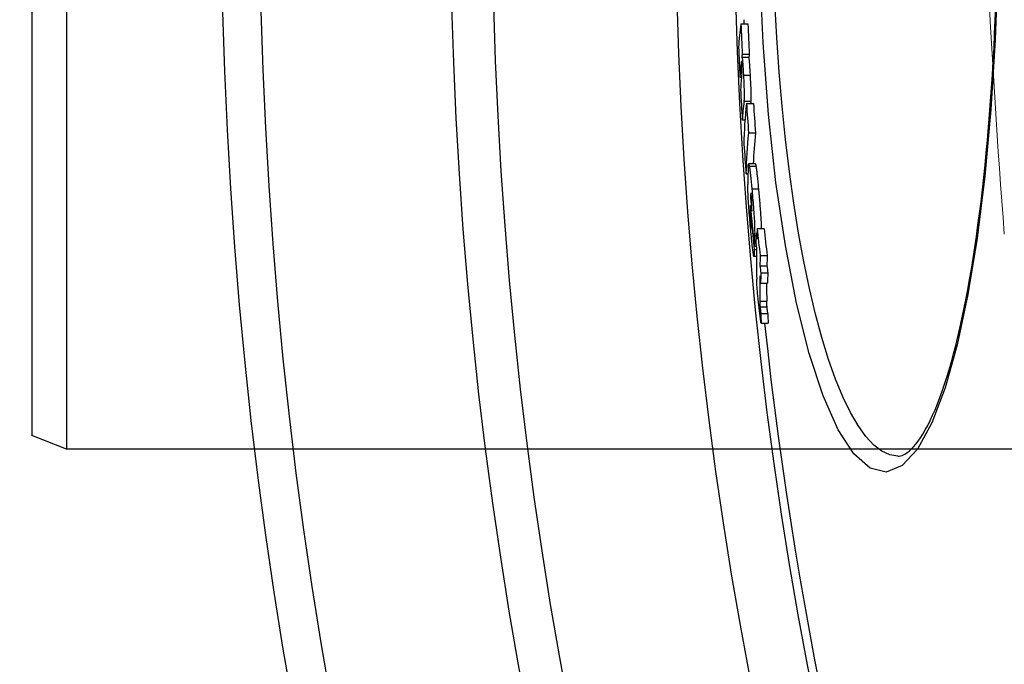
# Model space of a CAD drawing. Units: millimetres. Extents: x 3558 to 23632, y -2175 to 8499.
# Drawn here: x 19945 to 20087, y 1144 to 1237 of the extents above; entities that cross this region are included whole.
import ezdxf

# ---------------------------------------------------------------- set-up
doc = ezdxf.new("R2010")
doc.units = ezdxf.units.MM
doc.layers.add('Viditelná tenká (ISO)', color=7, linetype='Continuous', lineweight=18)

msp = doc.modelspace()

# ---------------------------------------------------------------- linework, layer by layer
for p, q in [((19951.43, 1335.34), (19951.43, 1175.34)), ((19946.43, 1333.34), (19946.43, 1177.34)), ((20048.61, 1236.61), (20049.61, 1236.61)), ((20048.74, 1231.83), (20049.74, 1231.83)), ((20048.8, 1232.27), (20049.8, 1232.27)), ((20048.62, 1230.89), (20048.72, 1230.89)), ((20048.47, 1228.95), (20048.69, 1228.95)), ((20048.97, 1229.22), (20049.97, 1229.22)), ((20049.04, 1225.47), (20050.04, 1225.47)), ((20049.4, 1225.16), (20050.4, 1225.16)), ((20048.81, 1222.78), (20049.18, 1222.78)), ((20049.7, 1220.91), (20050.71, 1220.91)), ((20050.72, 1216.45), (20049.72, 1216.45)), ((20049.81, 1216.12), (20050.82, 1216.12)), ((20049.34, 1215.04), (20049.62, 1215.04)), ((20050.03, 1212.21), (20050.06, 1212.21)), ((20050.18, 1212.87), (20051.18, 1212.87)), ((20049.99, 1211.54), (20050.14, 1211.54)), ((20049.96, 1209.7), (20050.04, 1209.7)), ((20049.96, 1208.91), (20050.11, 1208.91)), ((20050.04, 1207.75), (20050.13, 1207.75)), ((20050.14, 1208.1), (20050.19, 1208.1)), ((20050.58, 1206.16), (20050.79, 1206.16)), ((20050.8, 1206.47), (20050.91, 1206.47)), ((20050.93, 1207.15), (20051.93, 1207.15)), ((20050.53, 1204.12), (20050.86, 1204.12)), ((20050.54, 1204.61), (20050.82, 1204.61)), ((20050.86, 1203.13), (20050.48, 1203.13)), ((20051.38, 1203.27), (20052.39, 1203.27)), ((20051.34, 1201.78), (20052.35, 1201.78)), ((20051.47, 1200.75), (20052.47, 1200.75)), ((20051.45, 1199.28), (20052.45, 1199.28)), ((20051.33, 1196.7), (20052.33, 1196.7)), ((20051.37, 1195.88), (20052.37, 1195.88)), ((20051.47, 1194.92), (20052.48, 1194.92)), ((20051.51, 1193.5), (20052.52, 1193.5)), ((19951.43, 1175.34), (19946.43, 1177.34)), ((20231.43, 1175.34), (19951.43, 1175.34)), ((20071.21, 1174.34), (20071.21, 1174.34))]:
    msp.add_line(p, q)
at = {"flags": 128}
for points in [[(20085.62, 1244.76), (20085.25, 1234.35), (20084.62, 1224.28), (20083.76, 1214.7), (20082.66, 1205.77), (20081.33, 1197.62), (20079.79, 1190.38), (20078.06, 1184.18), (20076.13, 1179.14), (20074.06, 1175.38), (20071.85, 1172.99), (20069.55, 1172.06), (20067.22, 1172.63), (20064.9, 1174.68), (20062.63, 1178.16), (20060.47, 1183.02), (20058.45, 1189.14), (20056.62, 1196.41), (20055.01, 1204.68), (20053.66, 1213.79), (20052.58, 1223.58), (20051.79, 1233.88), (20051.32, 1244.53)], [(20071.21, 1174.34), (20070.06, 1174.52), (20068.9, 1175.05), (20067.76, 1175.94), (20066.62, 1177.17), (20065.49, 1178.75), (20064.39, 1180.66), (20063.31, 1182.89), (20062.26, 1185.44), (20061.25, 1188.29), (20060.29, 1191.43), (20059.36, 1194.83), (20058.49, 1198.49), (20057.68, 1202.38), (20056.92, 1206.5), (20056.22, 1210.81), (20055.59, 1215.3), (20055.03, 1219.95), (20054.54, 1224.75), (20054.12, 1229.66), (20053.77, 1234.68), (20053.5, 1239.77)], [(20071.21, 1174.34), (20071.4, 1174.35), (20071.61, 1174.39), (20071.83, 1174.45), (20072.06, 1174.55), (20072.31, 1174.69), (20072.58, 1174.87), (20072.86, 1175.09), (20073.15, 1175.36), (20073.46, 1175.69), (20073.79, 1176.07), (20074.13, 1176.51), (20074.47, 1177), (20074.82, 1177.54), (20075.17, 1178.14), (20075.52, 1178.79), (20075.87, 1179.49), (20076.22, 1180.24), (20076.58, 1181.04), (20076.93, 1181.89), (20077.27, 1182.78), (20077.62, 1183.72), (20077.96, 1184.7), (20078.29, 1185.73), (20078.61, 1186.8), (20078.93, 1187.92), (20079.25, 1189.08), (20079.56, 1190.28), (20079.87, 1191.52), (20080.17, 1192.81), (20080.46, 1194.13), (20080.75, 1195.49), (20081.03, 1196.89), (20081.3, 1198.33), (20081.56, 1199.8), (20081.82, 1201.3), (20082.07, 1202.83), (20082.31, 1204.4), (20082.55, 1206.01), (20082.77, 1207.64), (20082.99, 1209.31), (20083.21, 1211.01), (20083.41, 1212.73), (20083.6, 1214.49), (20083.79, 1216.26), (20083.97, 1218.06), (20084.14, 1219.89), (20084.3, 1221.73), (20084.45, 1223.59), (20084.59, 1225.47), (20084.73, 1227.37), (20084.85, 1229.3), (20084.97, 1231.24), (20085.08, 1233.2), (20085.17, 1235.17), (20085.26, 1237.16), (20085.34, 1239.16)], [(20048.74, 1231.83), (20048.74, 1231.82), (20048.75, 1231.8), (20048.76, 1231.77), (20048.77, 1231.73), (20048.78, 1231.69), (20048.79, 1231.64), (20048.8, 1231.57), (20048.81, 1231.5), (20048.82, 1231.42), (20048.83, 1231.33), (20048.84, 1231.22), (20048.85, 1231.11), (20048.86, 1230.99), (20048.87, 1230.86), (20048.88, 1230.72), (20048.89, 1230.57), (20048.9, 1230.42), (20048.91, 1230.26), (20048.92, 1230.1), (20048.93, 1229.93), (20048.94, 1229.75), (20048.95, 1229.58), (20048.96, 1229.4), (20048.97, 1229.22)], [(20049.97, 1229.22), (20049.97, 1229.4), (20049.96, 1229.58), (20049.95, 1229.75), (20049.93, 1229.93), (20049.92, 1230.1), (20049.91, 1230.26), (20049.9, 1230.42), (20049.89, 1230.57), (20049.88, 1230.72), (20049.87, 1230.86), (20049.86, 1230.99), (20049.85, 1231.11), (20049.84, 1231.22), (20049.83, 1231.33), (20049.82, 1231.42), (20049.81, 1231.5), (20049.8, 1231.57), (20049.79, 1231.64), (20049.78, 1231.69), (20049.77, 1231.73), (20049.76, 1231.77), (20049.75, 1231.8), (20049.75, 1231.82), (20049.74, 1231.83)], [(20048.68, 1231.21), (20048.67, 1231.21), (20048.67, 1231.21), (20048.67, 1231.21), (20048.67, 1231.2), (20048.66, 1231.19), (20048.66, 1231.18), (20048.66, 1231.17), (20048.66, 1231.16), (20048.65, 1231.15), (20048.65, 1231.13), (20048.65, 1231.12), (20048.65, 1231.1), (20048.64, 1231.09), (20048.64, 1231.07), (20048.64, 1231.06), (20048.64, 1231.04), (20048.63, 1231.02), (20048.63, 1231), (20048.63, 1230.99), (20048.63, 1230.97), (20048.63, 1230.95), (20048.62, 1230.93), (20048.62, 1230.91), (20048.62, 1230.89)], [(20048.74, 1230.56), (20048.74, 1230.61), (20048.74, 1230.67), (20048.74, 1230.72), (20048.73, 1230.78), (20048.73, 1230.83), (20048.73, 1230.87), (20048.72, 1230.92), (20048.72, 1230.96), (20048.72, 1230.99), (20048.71, 1231.03), (20048.71, 1231.06), (20048.71, 1231.08), (20048.7, 1231.11), (20048.7, 1231.13), (20048.7, 1231.14), (20048.7, 1231.16), (20048.69, 1231.17), (20048.69, 1231.18), (20048.69, 1231.19), (20048.69, 1231.2), (20048.68, 1231.2), (20048.68, 1231.21), (20048.68, 1231.21), (20048.68, 1231.21)], [(20048.74, 1229.43), (20048.74, 1229.45), (20048.74, 1229.47), (20048.75, 1229.49), (20048.75, 1229.51), (20048.75, 1229.54), (20048.75, 1229.56), (20048.75, 1229.59), (20048.76, 1229.62), (20048.76, 1229.65), (20048.76, 1229.68), (20048.76, 1229.72), (20048.76, 1229.76), (20048.76, 1229.8), (20048.76, 1229.85), (20048.76, 1229.9), (20048.76, 1229.95), (20048.76, 1230.01), (20048.76, 1230.08), (20048.76, 1230.15), (20048.76, 1230.22), (20048.76, 1230.3), (20048.75, 1230.39), (20048.75, 1230.47), (20048.74, 1230.56)], [(20048.97, 1229.22), (20048.98, 1229), (20049, 1228.78), (20049.01, 1228.56), (20049.02, 1228.34), (20049.03, 1228.12), (20049.04, 1227.91), (20049.05, 1227.69), (20049.05, 1227.48), (20049.06, 1227.27), (20049.07, 1227.07), (20049.07, 1226.88), (20049.07, 1226.7), (20049.08, 1226.54), (20049.08, 1226.38), (20049.08, 1226.24), (20049.08, 1226.11), (20049.07, 1226), (20049.07, 1225.89), (20049.07, 1225.8), (20049.06, 1225.71), (20049.06, 1225.64), (20049.05, 1225.57), (20049.05, 1225.52), (20049.04, 1225.47)], [(20050.04, 1225.47), (20050.05, 1225.52), (20050.06, 1225.57), (20050.06, 1225.64), (20050.07, 1225.71), (20050.07, 1225.79), (20050.07, 1225.89), (20050.08, 1225.99), (20050.08, 1226.11), (20050.08, 1226.23), (20050.08, 1226.37), (20050.08, 1226.53), (20050.08, 1226.69), (20050.07, 1226.87), (20050.07, 1227.06), (20050.06, 1227.26), (20050.06, 1227.47), (20050.05, 1227.68), (20050.04, 1227.9), (20050.03, 1228.12), (20050.02, 1228.34), (20050.01, 1228.56), (20050, 1228.78), (20049.99, 1229), (20049.97, 1229.22)], [(20049.65, 1215.94), (20049.65, 1216), (20049.65, 1216.06), (20049.66, 1216.12), (20049.66, 1216.17), (20049.66, 1216.22), (20049.67, 1216.26), (20049.67, 1216.3), (20049.68, 1216.34), (20049.68, 1216.37), (20049.69, 1216.4), (20049.69, 1216.42), (20049.7, 1216.43), (20049.71, 1216.44), (20049.72, 1216.45), (20049.72, 1216.45), (20049.73, 1216.44), (20049.74, 1216.42), (20049.75, 1216.4), (20049.76, 1216.37), (20049.77, 1216.33), (20049.78, 1216.29), (20049.79, 1216.24), (20049.8, 1216.18), (20049.81, 1216.12)], [(20049.81, 1216.12), (20049.83, 1216.04), (20049.84, 1215.96), (20049.85, 1215.87), (20049.87, 1215.77), (20049.88, 1215.67), (20049.9, 1215.56), (20049.91, 1215.44), (20049.92, 1215.32), (20049.94, 1215.19), (20049.96, 1215.06), (20049.97, 1214.93), (20049.99, 1214.79), (20050, 1214.64), (20050.02, 1214.49), (20050.03, 1214.34), (20050.05, 1214.19), (20050.06, 1214.03), (20050.08, 1213.87), (20050.1, 1213.71), (20050.11, 1213.54), (20050.13, 1213.37), (20050.14, 1213.21), (20050.16, 1213.04), (20050.18, 1212.87)], [(20050.82, 1216.12), (20050.81, 1216.15), (20050.81, 1216.17), (20050.8, 1216.2), (20050.8, 1216.22), (20050.79, 1216.24), (20050.79, 1216.26), (20050.78, 1216.28), (20050.78, 1216.3), (20050.78, 1216.32), (20050.77, 1216.34), (20050.77, 1216.35), (20050.76, 1216.37), (20050.76, 1216.38), (20050.75, 1216.39), (20050.75, 1216.4), (20050.75, 1216.41), (20050.74, 1216.42), (20050.74, 1216.43), (20050.74, 1216.43), (20050.73, 1216.44), (20050.73, 1216.44), (20050.73, 1216.45), (20050.72, 1216.45), (20050.72, 1216.45)], [(20051.18, 1212.87), (20051.16, 1213.04), (20051.15, 1213.21), (20051.13, 1213.37), (20051.12, 1213.54), (20051.1, 1213.71), (20051.08, 1213.87), (20051.07, 1214.03), (20051.05, 1214.19), (20051.04, 1214.34), (20051.02, 1214.49), (20051.01, 1214.64), (20050.99, 1214.79), (20050.97, 1214.93), (20050.96, 1215.06), (20050.94, 1215.19), (20050.93, 1215.32), (20050.91, 1215.44), (20050.9, 1215.56), (20050.88, 1215.67), (20050.87, 1215.77), (20050.86, 1215.87), (20050.84, 1215.96), (20050.83, 1216.04), (20050.82, 1216.12)], [(20050.05, 1206.65), (20050.02, 1206.98), (20049.99, 1207.31), (20049.96, 1207.65), (20049.93, 1207.99), (20049.9, 1208.33), (20049.87, 1208.68), (20049.84, 1209.02), (20049.81, 1209.37), (20049.79, 1209.72), (20049.76, 1210.07), (20049.74, 1210.41), (20049.71, 1210.74), (20049.69, 1211.07), (20049.67, 1211.38), (20049.66, 1211.67), (20049.64, 1211.94), (20049.63, 1212.2), (20049.62, 1212.44), (20049.61, 1212.66), (20049.6, 1212.86), (20049.6, 1213.05), (20049.6, 1213.21), (20049.6, 1213.37), (20049.6, 1213.5)], [(20050.03, 1212.21), (20050.03, 1212.2), (20050.03, 1212.18), (20050.02, 1212.16), (20050.02, 1212.14), (20050.02, 1212.12), (20050.02, 1212.1), (20050.02, 1212.07), (20050.01, 1212.05), (20050.01, 1212.02), (20050.01, 1211.99), (20050.01, 1211.96), (20050.01, 1211.93), (20050.01, 1211.9), (20050, 1211.87), (20050, 1211.84), (20050, 1211.81), (20050, 1211.77), (20050, 1211.74), (20050, 1211.71), (20050, 1211.67), (20050, 1211.64), (20050, 1211.6), (20049.99, 1211.57), (20049.99, 1211.54)], [(20050.13, 1211.7), (20050.12, 1211.76), (20050.12, 1211.81), (20050.11, 1211.86), (20050.1, 1211.91), (20050.1, 1211.96), (20050.09, 1212), (20050.09, 1212.04), (20050.08, 1212.08), (20050.08, 1212.11), (20050.07, 1212.14), (20050.07, 1212.16), (20050.07, 1212.18), (20050.06, 1212.2), (20050.06, 1212.21), (20050.06, 1212.22), (20050.05, 1212.23), (20050.05, 1212.23), (20050.05, 1212.24), (20050.04, 1212.24), (20050.04, 1212.23), (20050.04, 1212.23), (20050.04, 1212.23), (20050.03, 1212.22), (20050.03, 1212.21)], [(20050.18, 1212.87), (20050.21, 1212.55), (20050.24, 1212.22), (20050.27, 1211.89), (20050.29, 1211.56), (20050.32, 1211.22), (20050.35, 1210.88), (20050.38, 1210.54), (20050.41, 1210.2), (20050.43, 1209.85), (20050.46, 1209.52), (20050.48, 1209.18), (20050.5, 1208.86), (20050.52, 1208.54), (20050.54, 1208.24), (20050.55, 1207.95), (20050.56, 1207.68), (20050.57, 1207.43), (20050.58, 1207.2), (20050.58, 1206.98), (20050.58, 1206.79), (20050.59, 1206.61), (20050.58, 1206.44), (20050.58, 1206.29), (20050.58, 1206.16)], [(20051.58, 1207.15), (20051.58, 1207.32), (20051.57, 1207.51), (20051.57, 1207.7), (20051.56, 1207.9), (20051.55, 1208.11), (20051.54, 1208.34), (20051.52, 1208.57), (20051.51, 1208.81), (20051.49, 1209.06), (20051.48, 1209.31), (20051.46, 1209.56), (20051.44, 1209.82), (20051.42, 1210.08), (20051.4, 1210.34), (20051.38, 1210.6), (20051.36, 1210.86), (20051.34, 1211.12), (20051.31, 1211.37), (20051.29, 1211.63), (20051.27, 1211.88), (20051.25, 1212.13), (20051.23, 1212.38), (20051.2, 1212.63), (20051.18, 1212.87)], [(20050.19, 1210.54), (20050.19, 1210.58), (20050.19, 1210.61), (20050.19, 1210.65), (20050.18, 1210.68), (20050.18, 1210.72), (20050.18, 1210.76), (20050.18, 1210.8), (20050.18, 1210.84), (20050.18, 1210.89), (20050.18, 1210.93), (20050.18, 1210.98), (20050.17, 1211.03), (20050.17, 1211.08), (20050.17, 1211.13), (20050.17, 1211.19), (20050.16, 1211.24), (20050.16, 1211.3), (20050.15, 1211.36), (20050.15, 1211.41), (20050.15, 1211.47), (20050.14, 1211.53), (20050.14, 1211.59), (20050.13, 1211.65), (20050.13, 1211.7)], [(20050.17, 1209.66), (20050.17, 1209.69), (20050.17, 1209.72), (20050.17, 1209.76), (20050.17, 1209.79), (20050.17, 1209.82), (20050.17, 1209.86), (20050.18, 1209.89), (20050.18, 1209.93), (20050.18, 1209.96), (20050.18, 1210), (20050.18, 1210.03), (20050.18, 1210.06), (20050.18, 1210.1), (20050.18, 1210.13), (20050.18, 1210.17), (20050.18, 1210.21), (20050.18, 1210.25), (20050.18, 1210.29), (20050.19, 1210.33), (20050.19, 1210.37), (20050.19, 1210.42), (20050.19, 1210.46), (20050.19, 1210.5), (20050.19, 1210.54)], [(20049.96, 1209.7), (20049.96, 1209.68), (20049.96, 1209.65), (20049.96, 1209.62), (20049.96, 1209.59), (20049.96, 1209.56), (20049.96, 1209.53), (20049.96, 1209.49), (20049.96, 1209.46), (20049.96, 1209.43), (20049.96, 1209.4), (20049.96, 1209.37), (20049.96, 1209.33), (20049.96, 1209.3), (20049.96, 1209.27), (20049.96, 1209.23), (20049.96, 1209.2), (20049.96, 1209.17), (20049.96, 1209.13), (20049.96, 1209.09), (20049.96, 1209.06), (20049.96, 1209.02), (20049.96, 1208.98), (20049.96, 1208.94), (20049.96, 1208.91)], [(20049.96, 1208.91), (20049.96, 1208.87), (20049.97, 1208.84), (20049.97, 1208.8), (20049.97, 1208.76), (20049.97, 1208.72), (20049.97, 1208.68), (20049.98, 1208.64), (20049.98, 1208.59), (20049.98, 1208.54), (20049.98, 1208.5), (20049.99, 1208.45), (20049.99, 1208.4), (20049.99, 1208.34), (20050, 1208.29), (20050, 1208.24), (20050.01, 1208.18), (20050.01, 1208.13), (20050.02, 1208.07), (20050.02, 1208.02), (20050.02, 1207.96), (20050.03, 1207.91), (20050.03, 1207.86), (20050.04, 1207.8), (20050.04, 1207.75)], [(20050.04, 1207.75), (20050.05, 1207.68), (20050.06, 1207.61), (20050.06, 1207.54), (20050.07, 1207.47), (20050.08, 1207.41), (20050.08, 1207.36), (20050.09, 1207.32), (20050.1, 1207.28), (20050.1, 1207.25), (20050.11, 1207.22), (20050.11, 1207.21), (20050.11, 1207.19), (20050.12, 1207.19), (20050.12, 1207.19), (20050.12, 1207.2), (20050.12, 1207.21), (20050.13, 1207.22), (20050.13, 1207.24), (20050.13, 1207.25), (20050.13, 1207.28), (20050.13, 1207.3), (20050.13, 1207.33), (20050.13, 1207.36), (20050.13, 1207.39)], [(20050.48, 1203.14), (20050.47, 1203.16), (20050.45, 1203.2), (20050.44, 1203.25), (20050.43, 1203.32), (20050.42, 1203.4), (20050.4, 1203.49), (20050.38, 1203.59), (20050.37, 1203.71), (20050.35, 1203.84), (20050.33, 1203.99), (20050.31, 1204.14), (20050.29, 1204.3), (20050.27, 1204.47), (20050.25, 1204.64), (20050.23, 1204.83), (20050.21, 1205.01), (20050.19, 1205.21), (20050.17, 1205.4), (20050.15, 1205.6), (20050.13, 1205.81), (20050.11, 1206.02), (20050.09, 1206.23), (20050.07, 1206.44), (20050.05, 1206.65)], [(20050.53, 1204.12), (20050.53, 1204.06), (20050.53, 1203.99), (20050.53, 1203.93), (20050.53, 1203.87), (20050.53, 1203.8), (20050.53, 1203.74), (20050.53, 1203.68), (20050.52, 1203.63), (20050.52, 1203.57), (20050.52, 1203.52), (20050.52, 1203.46), (20050.52, 1203.42), (20050.52, 1203.37), (20050.51, 1203.33), (20050.51, 1203.29), (20050.51, 1203.25), (20050.5, 1203.22), (20050.5, 1203.19), (20050.5, 1203.17), (20050.49, 1203.15), (20050.49, 1203.14), (20050.49, 1203.13), (20050.48, 1203.13), (20050.48, 1203.14)], [(20051.27, 1195.39), (20051.25, 1195.59), (20051.22, 1195.8), (20051.2, 1196.01), (20051.17, 1196.22), (20051.15, 1196.43), (20051.13, 1196.65), (20051.1, 1196.87), (20051.08, 1197.09), (20051.06, 1197.32), (20051.04, 1197.54), (20051.01, 1197.75), (20051, 1197.97), (20050.98, 1198.18), (20050.96, 1198.38), (20050.95, 1198.57), (20050.93, 1198.75), (20050.92, 1198.92), (20050.91, 1199.08), (20050.9, 1199.23), (20050.9, 1199.37), (20050.89, 1199.5), (20050.89, 1199.62), (20050.88, 1199.74), (20050.88, 1199.84)], [(20051.33, 1196.7), (20051.33, 1196.67), (20051.33, 1196.64), (20051.33, 1196.61), (20051.33, 1196.58), (20051.33, 1196.55), (20051.33, 1196.52), (20051.33, 1196.49), (20051.33, 1196.46), (20051.34, 1196.43), (20051.34, 1196.39), (20051.34, 1196.36), (20051.34, 1196.33), (20051.34, 1196.3), (20051.34, 1196.27), (20051.34, 1196.24), (20051.34, 1196.2), (20051.35, 1196.17), (20051.35, 1196.13), (20051.35, 1196.1), (20051.35, 1196.06), (20051.35, 1196.02), (20051.36, 1195.97), (20051.36, 1195.93), (20051.37, 1195.88)], [(20052.37, 1195.88), (20052.37, 1195.93), (20052.36, 1195.97), (20052.36, 1196.02), (20052.36, 1196.06), (20052.36, 1196.1), (20052.35, 1196.13), (20052.35, 1196.17), (20052.35, 1196.2), (20052.35, 1196.24), (20052.35, 1196.27), (20052.35, 1196.3), (20052.34, 1196.33), (20052.34, 1196.36), (20052.34, 1196.39), (20052.34, 1196.43), (20052.34, 1196.46), (20052.34, 1196.49), (20052.34, 1196.52), (20052.34, 1196.55), (20052.34, 1196.58), (20052.34, 1196.61), (20052.34, 1196.64), (20052.34, 1196.67), (20052.33, 1196.7)], [(20051.51, 1193.5), (20051.51, 1193.53), (20051.5, 1193.58), (20051.49, 1193.63), (20051.49, 1193.68), (20051.48, 1193.74), (20051.47, 1193.81), (20051.46, 1193.88), (20051.45, 1193.95), (20051.44, 1194.03), (20051.43, 1194.11), (20051.42, 1194.19), (20051.41, 1194.28), (20051.4, 1194.37), (20051.38, 1194.46), (20051.37, 1194.55), (20051.36, 1194.65), (20051.35, 1194.74), (20051.34, 1194.84), (20051.33, 1194.93), (20051.31, 1195.03), (20051.3, 1195.12), (20051.29, 1195.21), (20051.28, 1195.3), (20051.27, 1195.39)], [(20051.37, 1195.88), (20051.37, 1195.86), (20051.37, 1195.84), (20051.37, 1195.81), (20051.37, 1195.79), (20051.38, 1195.76), (20051.38, 1195.74), (20051.38, 1195.71), (20051.39, 1195.68), (20051.39, 1195.65), (20051.39, 1195.61), (20051.4, 1195.58), (20051.4, 1195.54), (20051.41, 1195.5), (20051.41, 1195.46), (20051.42, 1195.42), (20051.42, 1195.37), (20051.43, 1195.33), (20051.43, 1195.28), (20051.44, 1195.22), (20051.44, 1195.17), (20051.45, 1195.11), (20051.46, 1195.05), (20051.47, 1194.99), (20051.47, 1194.92)], [(20052.48, 1194.92), (20052.47, 1194.99), (20052.47, 1195.05), (20052.46, 1195.11), (20052.45, 1195.17), (20052.44, 1195.22), (20052.44, 1195.27), (20052.43, 1195.32), (20052.43, 1195.37), (20052.42, 1195.41), (20052.42, 1195.46), (20052.41, 1195.5), (20052.41, 1195.54), (20052.4, 1195.57), (20052.4, 1195.61), (20052.4, 1195.64), (20052.39, 1195.67), (20052.39, 1195.7), (20052.39, 1195.73), (20052.38, 1195.76), (20052.38, 1195.79), (20052.38, 1195.81), (20052.38, 1195.84), (20052.37, 1195.86), (20052.37, 1195.88)]]:
    msp.add_lwpolyline(points, dxfattribs=at)
for radius in [660.5, 654.97, 627.48, 621.44, 595, 595, 586.54]:
    msp.add_circle((20634.24, 1255.34), radius)
for start, end in [(181.77238, 181.83316), (186.06298, 211.60812)]:
    msp.add_arc((20634.24, 1255.34), 585.5, start, end)
for centre, major_axis, ratio, start_param, end_param in [((20742.74, 1231.85), (-694.51, 0), 0.210025, 6.250568, 6.273329), ((20638.49, 1259.52), (-590.35, 0), 0.977696, 0.0397, 0.047231), ((20638.49, 1259.52), (-589.35, 0), 0.977696, 0.039766, 0.047309), ((20638.49, 1256.72), (-590.7, 0), 0.977696, 0.040582, 0.048109), ((20742.75, 1227.55), (-694.32, 0), 0.210025, 6.250812, 6.253782), ((20742.75, 1227.55), (-693.31, 0), 0.210025, 6.250768, 6.253742), ((20742.71, 1227.55), (-694.27, 0), 0.210025, 6.260217, 6.27358), ((20742.7, 1225.81), (-694.17, 0), 0.210025, 6.258336, 6.273681), ((20638.48, 1256.72), (-590.7, 0), 0.977696, 0.051145, 0.058801), ((20742.68, 1221.43), (-693.9, 0), 0.210025, 6.255507, 6.273936), ((20737.09, 1218.51), (-688.06, 0), 0.293655, 6.250295, 6.279368), ((20642.59, 1261.5), (-594.4, 0), 0.955912, 0.064002, 0.071492), ((20742.67, 1221.43), (-692.9, 0), 0.210025, 6.25547, 6.257578), ((20642.59, 1261.5), (-593.4, 0), 0.955912, 0.064108, 0.07161), ((20737.06, 1214.34), (-687.73, 0), 0.293655, 6.250627, 6.279714), ((20737.06, 1214.34), (-686.72, 0), 0.293655, 6.250585, 6.272734), ((20642.57, 1256.52), (-594.81, 0), 0.955912, 0.065526, 0.073011), ((20730.13, 1212.69), (-680.54, 0), 0.372771, 6.270375, 6.279967), ((20730.08, 1208.75), (-680.13, 0), 0.372771, 6.276436, 6.279431), ((20647.72, 1257.88), (-599.94, 0), 0.927923, 0.085273, 0.095828), ((20647.74, 1258.8), (-599.91, 0), 0.927923, 0.084999, 0.088387), ((20730.05, 1206.92), (-679.92, 0), 0.372771, 6.278561, 6.281358), ((20647.71, 1257.46), (-599.94, 0), 0.927923, 0.088785, 0.095954), ((20730.08, 1203.06), (-679.55, 0), 0.372771, 6.270938, 6.277041), ((20721.65, 1203.37), (-670.89, 0), 0.453283, 6.272991, 6.27782), ((20654.38, 1259.81), (-606.55, 0), 0.891367, 0.09883, 0.100334), ((20721.7, 1202.59), (-670.84, 0), 0.453283, 6.26819, 6.273093), ((20654.38, 1261.1), (-606.48, 0), 0.891367, 0.099972, 0.107193), ((20654.37, 1261.1), (-605.47, 0), 0.891367, 0.100136, 0.107369), ((20654.37, 1258.54), (-606.58, 0), 0.891367, 0.099189, 0.100694), ((20721.53, 1202.59), (-670.68, 0), 0.453283, 6.277922, 6.292228), ((20721.68, 1198.86), (-670.37, 0), 0.453283, 6.268674, 6.27358), ((20721.68, 1198.86), (-669.36, 0), 0.453283, 6.268665, 6.273578), ((20654.34, 1259.81), (-606.5, 0), 0.891367, 0.107559, 0.109472), ((20721.62, 1197.87), (-670.18, 0), 0.453283, 6.273709, 6.278543), ((20654.33, 1259.81), (-605.49, 0), 0.891367, 0.107734, 0.10965), ((20721.61, 1197.87), (-669.17, 0), 0.453283, 6.273708, 6.278548), ((20721.52, 1198.86), (-670.21, 0), 0.453283, 6.278413, 6.290294), ((20654.32, 1258.54), (-606.53, 0), 0.891367, 0.107914, 0.109827), ((20721.51, 1198.86), (-669.2, 0), 0.453283, 6.281807, 6.290317), ((20720.56, 1198.14), (-669.12, 0), 0.460345, 0.010458, 0.015079), ((20720.55, 1198.15), (-668.1, 0), 0.460345, 0.010486, 0.015115)]:
    msp.add_ellipse(centre, major_axis=major_axis, ratio=ratio, start_param=start_param, end_param=end_param)
at = {"layer": 'Viditelná tenká (ISO)', "flags": 128}
msp.add_lwpolyline([(20084.41, 1239.3), (20084.54, 1236.96), (20084.67, 1234.63), (20084.8, 1232.28), (20084.94, 1229.94), (20085.08, 1227.59), (20085.23, 1225.24), (20085.38, 1222.89), (20085.54, 1220.54), (20085.7, 1218.19), (20085.86, 1215.83), (20086.03, 1213.47), (20086.2, 1211.1), (20086.38, 1208.73), (20086.56, 1206.35)], dxfattribs=at)
at = {"layer": 'Viditelná tenká (ISO)'}
msp.add_arc((20634.24, 1255.34), 744.51, 183.77289, 247.67716, dxfattribs=at)

doc.saveas('drawing.dxf')
